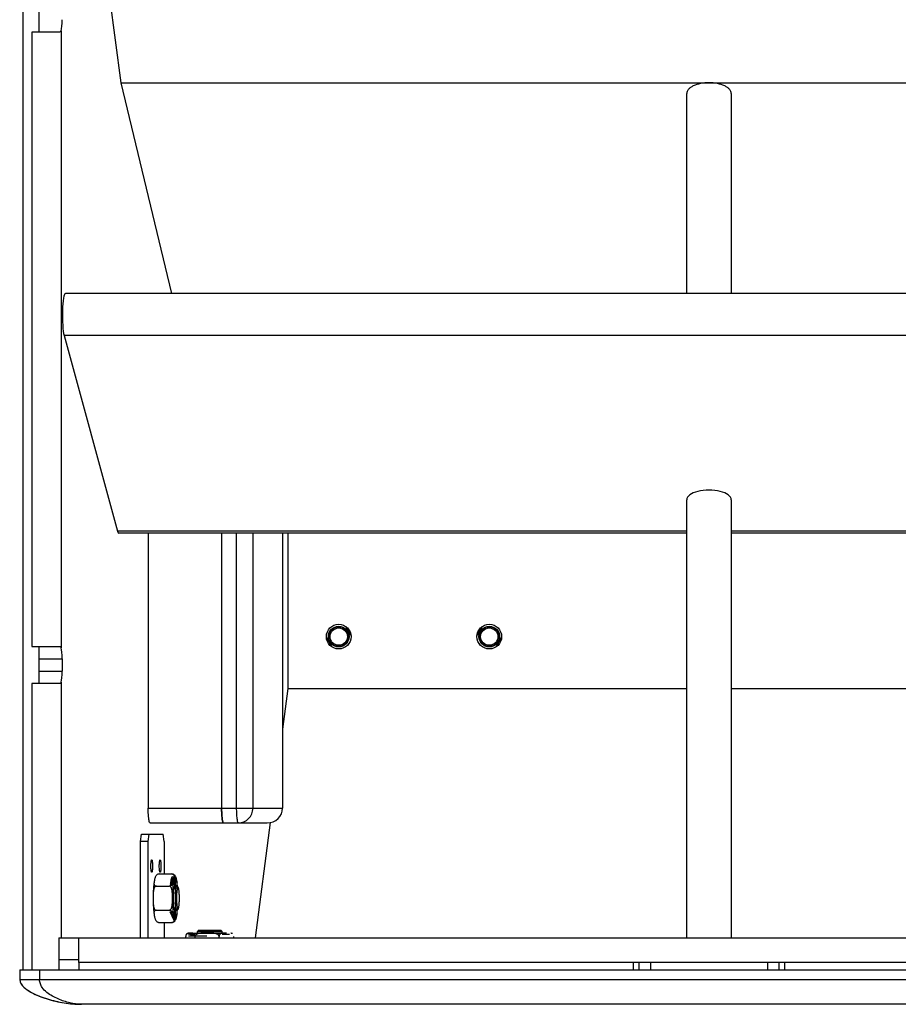
# Model space of a CAD drawing. Extents: x -77 to 4414, y -565 to 3375.
# Drawn here: x 1300 to 1656, y 803 to 1202 of the extents above; entities that cross this region are included whole.
import ezdxf

# ---------------------------------------------------------------- set-up
doc = ezdxf.new("R2010")
doc.units = 0
doc.header["$LTSCALE"] = 2
doc.header["$MEASUREMENT"] = 0
doc.layers.get('0').update_dxf_attribs({"linetype": 'CONTINUOUS'})
doc.layers.add('02___PRT_ALL_AXES', color=7, linetype='CONTINUOUS')

msp = doc.modelspace()

# ---------------------------------------------------------------- linework, layer by layer
at = {"color": 7, "linetype": 'Continuous'}
for p, q in [((1301.43, 1856.33), (1301.43, 817.33)), ((1317.73, 1352.95), (1341.11, 1176.76)), ((1307.97, 1197.33), (1307.97, 1212.33)), ((1305, 1197.33), (1305, 948.33)), ((1316.2, 1197.33), (1305, 1197.33)), ((1341.11, 1176.76), (1361.68, 1091.43)), ((1341.11, 1176.76), (1817.61, 1176.76)), ((1570.36, 1091.43), (1570.36, 1172.44)), ((1588.36, 1172.44), (1588.36, 1091.43)), ((1840.1, 1091.43), (1318.62, 1091.43)), ((1318.1, 1074.32), (1339.8, 995.12)), ((1570.36, 830.33), (1570.36, 1007.77)), ((1588.36, 1007.77), (1588.36, 830.33)), ((1570.36, 994.23), (1340.31, 994.23)), ((1352.18, 994.23), (1352.18, 882.83)), ((1381.92, 994.23), (1381.92, 882.83)), ((1406.61, 994.23), (1406.61, 882.83)), ((1408.78, 994.23), (1408.78, 931.33)), ((1818.41, 994.23), (1588.36, 994.23)), ((1434.33, 952.72), (1432.18, 956.44)), ((1487.54, 956.44), (1485.39, 952.72)), ((1424.39, 951.95), (1426.54, 948.22)), ((1493.18, 948.22), (1495.33, 951.95)), ((1305, 948.33), (1316.2, 948.33)), ((1307.97, 933.33), (1307.97, 948.33)), ((1317.32, 943.33), (1317.32, 938.33)), ((1316.2, 933.33), (1305, 933.33)), ((1305, 933.33), (1305, 817.33)), ((1408.78, 931.33), (1406.61, 914.83)), ((1408.78, 931.33), (1570.36, 931.33)), ((1588.36, 931.33), (1749.94, 931.33)), ((1352.96, 876.83), (1400.34, 876.83)), ((1401.63, 876.96), (1395.49, 830.33)), ((1349.08, 869.33), (1349.47, 872.33)), ((1349.47, 872.33), (1358.18, 872.33)), ((1352.44, 872.33), (1352.05, 869.33)), ((1358.58, 869.33), (1358.18, 872.33)), ((1352.05, 869.33), (1349.08, 869.33)), ((1349.08, 830.33), (1349.08, 869.33)), ((1352.05, 869.33), (1352.05, 830.33)), ((1358.58, 869.33), (1358.58, 856.15)), ((1362.75, 855.39), (1361.13, 851.82)), ((1362.78, 855.07), (1361.52, 851.82)), ((1362.96, 851.22), (1362.96, 854.76)), ((1363.1, 851.33), (1363.1, 854.83)), ((1363.24, 851.33), (1363.24, 854.76)), ((1361.13, 851.82), (1361.52, 851.82)), ((1364.31, 850.79), (1363.83, 851.29)), ((1361.13, 840.85), (1361.52, 840.85)), ((1362.75, 837.27), (1361.13, 840.85)), ((1362.78, 837.59), (1361.52, 840.85)), ((1362.96, 837.9), (1362.96, 841.45)), ((1363.1, 837.83), (1363.1, 841.33)), ((1363.24, 837.9), (1363.24, 841.33)), ((1364.31, 841.87), (1363.83, 841.38)), ((1358.58, 836.52), (1358.58, 830.33)), ((1315.93, 830.33), (1842.78, 830.33)), ((1315.93, 830.33), (1315.93, 817.33)), ((1323.9, 830.33), (1323.9, 820.33)), ((1367.97, 832.01), (1367.92, 831.98)), ((1367.97, 832.01), (1370.71, 831.18)), ((1368.22, 832.11), (1370.71, 831.58)), ((1368.45, 831.06), (1375.99, 831.06)), ((1368.62, 832.18), (1369.27, 832.18)), ((1370.71, 831.18), (1370.71, 831.58)), ((1372.62, 833.33), (1372.12, 832.83)), ((1372.12, 832.83), (1382.12, 832.83)), ((1372.62, 833.33), (1381.62, 833.33)), ((1381.62, 833.33), (1382.12, 832.83)), ((1382.12, 831.81), (1385.05, 831.81)), ((1323.9, 821.33), (1315.93, 821.33)), ((1834.82, 820.33), (1323.9, 820.33)), ((1300.12, 817.33), (1858.6, 817.33)), ((1300.12, 817.33), (1300.12, 813.33)), ((1833.6, 803.33), (1325.12, 803.33))]:
    msp.add_line(p, q, dxfattribs=at)
at = {"color": 9, "linetype": 'Continuous'}
for p, q in [((1316.95, 1197.85), (1316.95, 947.81)), ((1840.62, 1074.32), (1318.1, 1074.32)), ((1570.36, 995.12), (1339.8, 995.12)), ((1387.87, 994.23), (1387.87, 882.83)), ((1394.6, 994.23), (1394.6, 882.83)), ((1818.92, 995.12), (1588.36, 995.12)), ((1307.97, 943.33), (1317.32, 943.33)), ((1307.97, 938.33), (1317.32, 938.33)), ((1316.95, 933.85), (1316.95, 830.33)), ((1352.18, 882.83), (1406.61, 882.83)), ((1324.21, 817.33), (1324.21, 820.33)), ((1548.8, 817.33), (1548.8, 820.33)), ((1551.09, 817.33), (1551.09, 820.33)), ((1555.71, 820.33), (1555.71, 817.33)), ((1603.01, 820.33), (1603.01, 817.33)), ((1607.63, 820.33), (1607.63, 817.33)), ((1609.92, 820.33), (1609.92, 817.33)), ((1308.19, 817.33), (1308.19, 813.33)), ((1300.12, 813.33), (1858.6, 813.33))]:
    msp.add_line(p, q, dxfattribs=at)
at = {"color": 7, "linetype": 'Continuous'}
for centre, radius in [((1429.36, 952.33), 5), ((1429.36, 952.33), 4), ((1429.36, 952.33), 3.5), ((1490.36, 952.33), 5), ((1490.36, 952.33), 4), ((1490.36, 952.33), 3.5)]:
    msp.add_circle(centre, radius, dxfattribs=at)
for centre, radius, start, end in [((1427.66, 882.83), 45.73, 180.0001, 180.6269), ((1368.31, 831.45), 0.655, 118.4122, 121.1311), ((1385.62, 830.84), 1.34, 85.0775, 89.9608)]:
    msp.add_arc(centre, radius, start, end, dxfattribs=at)
for centre, major_axis, ratio, start_param, end_param in [((1316.66, 1202.33), (0, 5), 0.131652, -2.682239, -1.570796), ((1318.62, 1082.43), (0, 9), 0.131652, 0, 2.693534), ((1579.36, 1007.77), (9, 0), 0.440676, 0, 3.141593), ((1340.31, 1003.23), (0, 9), 0.131652, -3.589651, -3.141593), ((1316.66, 943.33), (0, 5), 0.131652, -1.570796, -0.459353), ((1316.66, 938.33), (0, 5), 0.131652, -2.682239, -1.570796), ((1400.34, 882.83), (6.27, 0), 0.95647, 4.712389, 6.283185)]:
    msp.add_ellipse(centre, major_axis=major_axis, ratio=ratio, start_param=start_param, end_param=end_param, dxfattribs=at)
for points, knots in [([(1316.95, 1197.85), (1316.91, 1197.7), (1316.72, 1197.38), (1316.37, 1197.33), (1316.2, 1197.33)], [0, 0, 0, 0, 0.480691, 1, 1, 1, 1]), ([(1579.36, 1176.76), (1578.21, 1176.76), (1576.03, 1176.56), (1573.5, 1175.81), (1571.9, 1174.91), (1571.05, 1174.17), (1570.49, 1173.34), (1570.36, 1172.73), (1570.36, 1172.44)], [0, 0, 0, 0, 0.321672, 0.606686, 0.727197, 0.831048, 0.92013, 1, 1, 1, 1]), ([(1588.36, 1172.44), (1588.36, 1172.73), (1588.23, 1173.34), (1587.67, 1174.17), (1586.82, 1174.91), (1585.22, 1175.81), (1582.69, 1176.56), (1580.51, 1176.76), (1579.36, 1176.76)], [0, 0, 0, 0, 0.07987, 0.168952, 0.272803, 0.393314, 0.678328, 1, 1, 1, 1]), ([(1316.2, 948.33), (1316.37, 948.33), (1316.72, 948.28), (1316.91, 947.97), (1316.95, 947.81)], [0, 0, 0, 0, 0.51932, 1, 1, 1, 1]), ([(1316.95, 933.85), (1316.91, 933.7), (1316.72, 933.38), (1316.37, 933.33), (1316.2, 933.33)], [0, 0, 0, 0, 0.480691, 1, 1, 1, 1]), ([(1352.76, 877.04), (1352.63, 877.3), (1352.48, 878.02), (1352.23, 879.94), (1352.18, 881.62), (1352.18, 882.83)], [0, 0, 0, 0, 0.144287, 0.375119, 1, 1, 1, 1]), ([(1382.7, 876.83), (1382.64, 876.83), (1382.55, 876.94), (1382.47, 877.1), (1382.36, 877.4), (1382.25, 877.9), (1382.08, 878.98), (1381.96, 880.65), (1381.92, 882.07), (1381.92, 882.83)], [0, 0, 0, 0, 0.031166, 0.057437, 0.091831, 0.184764, 0.307796, 0.625949, 1, 1, 1, 1]), ([(1381.92, 882.33), (1381.93, 881.66), (1381.96, 880.68), (1382.05, 879.43), (1382.14, 878.63), (1382.24, 877.96), (1382.35, 877.44), (1382.47, 877.08), (1382.58, 876.89), (1382.64, 876.85)], [0, 0, 0, 0, 0.363396, 0.527255, 0.672602, 0.795181, 0.891614, 0.959737, 1, 1, 1, 1]), ([(1352.96, 876.83), (1352.94, 876.83), (1352.84, 876.86), (1352.79, 876.97), (1352.76, 877.04)], [0, 0, 0, 0, 0.176167, 1, 1, 1, 1]), ([(1361.99, 855.01), (1361.96, 855.01), (1361.92, 855), (1361.85, 854.95), (1361.79, 854.88), (1361.73, 854.79), (1361.67, 854.67), (1361.59, 854.46), (1361.49, 854.14), (1361.38, 853.68), (1361.28, 853.14), (1361.19, 852.5), (1361.13, 852.06), (1361.11, 851.82)], [0, 0, 0, 0, 0.018868, 0.040694, 0.067443, 0.100163, 0.139374, 0.185306, 0.29754, 0.436563, 0.601186, 0.789701, 1, 1, 1, 1]), ([(1361.79, 856.15), (1361.96, 856.15), (1362.26, 856.09), (1362.63, 855.89), (1362.9, 855.65), (1363.04, 855.48), (1363.09, 855.39)], [0, 0, 0, 0, 0.314107, 0.57957, 0.802433, 1, 1, 1, 1]), ([(1362.75, 855.39), (1362.74, 855.48), (1362.68, 855.65), (1362.52, 855.9), (1362.21, 856.1), (1361.94, 856.15), (1361.79, 856.15)], [0, 0, 0, 0, 0.19322, 0.403183, 0.659424, 1, 1, 1, 1]), ([(1362.54, 853.69), (1362.57, 853.81), (1362.62, 854.04), (1362.69, 854.38), (1362.76, 854.72), (1362.78, 854.96), (1362.78, 855.07)], [0, 0, 0, 0, 0.252338, 0.504048, 0.753727, 1, 1, 1, 1]), ([(1362.75, 855.39), (1362.79, 855.38), (1362.86, 855.34), (1362.96, 855.25), (1363.06, 855.08), (1363.1, 854.93), (1363.1, 854.83)], [0, 0, 0, 0, 0.157293, 0.343656, 0.589427, 1, 1, 1, 1]), ([(1362.96, 854.76), (1362.96, 854.82), (1362.94, 854.91), (1362.89, 855), (1362.83, 855.05), (1362.8, 855.07), (1362.78, 855.07)], [0, 0, 0, 0, 0.447497, 0.685452, 0.856358, 1, 1, 1, 1]), ([(1363.1, 854.83), (1363.1, 854.97), (1363.1, 855.16), (1363.09, 855.35), (1363.09, 855.39)], [0, 0, 0, 0, 0.755515, 1, 1, 1, 1]), ([(1363.27, 855.07), (1363.26, 855.06), (1363.25, 855.04), (1363.25, 855), (1363.24, 854.9), (1363.24, 854.82), (1363.24, 854.76)], [0, 0, 0, 0, 0.074228, 0.212123, 0.461608, 1, 1, 1, 1]), ([(1363.27, 855.07), (1363.36, 854.85), (1363.5, 854.39), (1363.6, 853.92), (1363.65, 853.69)], [0, 0, 0, 0, 0.505628, 1, 1, 1, 1]), ([(1362.96, 841.45), (1362.94, 841.48), (1362.9, 841.57), (1362.82, 841.78), (1362.74, 842.12), (1362.65, 842.62), (1362.58, 843.23), (1362.52, 843.92), (1362.46, 844.97), (1362.43, 846.33), (1362.46, 847.7), (1362.52, 848.74), (1362.58, 849.44), (1362.65, 850.04), (1362.74, 850.55), (1362.82, 850.89), (1362.9, 851.1), (1362.94, 851.18), (1362.96, 851.22)], [0, 0, 0, 0, 0.012216, 0.027574, 0.067642, 0.119554, 0.182022, 0.253371, 0.331631, 0.5, 0.668369, 0.746629, 0.817978, 0.880446, 0.932358, 0.972426, 0.987784, 1, 1, 1, 1]), ([(1362.91, 851.13), (1362.95, 851.04), (1363.02, 850.81), (1363.11, 850.41), (1363.19, 849.9), (1363.26, 849.31), (1363.31, 848.63), (1363.37, 847.63), (1363.38, 846.86), (1363.38, 846.33)], [0, 0, 0, 0, 0.06262, 0.148, 0.254515, 0.379706, 0.520519, 0.673446, 1, 1, 1, 1]), ([(1363.74, 851.33), (1363.69, 851.33), (1363.61, 851.24), (1363.54, 851.11), (1363.48, 850.94), (1363.43, 850.73), (1363.37, 850.48), (1363.32, 850.19), (1363.26, 849.73), (1363.19, 849.08), (1363.11, 847.9), (1363.09, 846.97), (1363.09, 846.33)], [0, 0, 0, 0, 0.031165, 0.057432, 0.091812, 0.134336, 0.184778, 0.242768, 0.307816, 0.456705, 0.626018, 1, 1, 1, 1]), ([(1363.24, 853.24), (1363.22, 853.29), (1363.18, 853.46), (1363.14, 853.62), (1363.1, 853.74)], [0, 0, 0, 0, 0.277255, 1, 1, 1, 1]), ([(1364.31, 850.79), (1364.3, 850.81), (1364.27, 850.83), (1364.22, 850.83), (1364.19, 850.82), (1364.15, 850.79), (1364.11, 850.73), (1364.06, 850.63), (1364, 850.46), (1363.95, 850.25), (1363.89, 850), (1363.83, 849.58), (1363.76, 848.98), (1363.69, 848.16), (1363.66, 847.27), (1363.65, 846.65), (1363.65, 846.33)], [0, 0, 0, 0, 0.015493, 0.022143, 0.029335, 0.037911, 0.048374, 0.075857, 0.112675, 0.158858, 0.214106, 0.277914, 0.428539, 0.604365, 0.797688, 1, 1, 1, 1]), ([(1363.83, 851.29), (1363.82, 851.3), (1363.8, 851.32), (1363.76, 851.33), (1363.74, 851.33)], [0, 0, 0, 0, 0.293255, 1, 1, 1, 1]), ([(1364.82, 846.33), (1364.82, 846.86), (1364.81, 847.63), (1364.75, 848.62), (1364.68, 849.27), (1364.61, 849.82), (1364.53, 850.26), (1364.45, 850.55), (1364.37, 850.71), (1364.33, 850.77), (1364.31, 850.79)], [0, 0, 0, 0, 0.350324, 0.51159, 0.656697, 0.781155, 0.881252, 0.954363, 0.980504, 1, 1, 1, 1]), ([(1363.38, 846.33), (1363.38, 845.81), (1363.37, 845.03), (1363.31, 844.03), (1363.26, 843.36), (1363.19, 842.76), (1363.11, 842.26), (1363.02, 841.86), (1362.95, 841.63), (1362.91, 841.53)], [0, 0, 0, 0, 0.326554, 0.479481, 0.620294, 0.745485, 0.852, 0.93738, 1, 1, 1, 1]), ([(1363.09, 846.33), (1363.09, 845.69), (1363.11, 844.77), (1363.19, 843.59), (1363.26, 842.94), (1363.32, 842.48), (1363.37, 842.19), (1363.43, 841.94), (1363.48, 841.73), (1363.54, 841.56), (1363.61, 841.42), (1363.69, 841.33), (1363.74, 841.33)], [0, 0, 0, 0, 0.373982, 0.543295, 0.692184, 0.757232, 0.815222, 0.865664, 0.908188, 0.942568, 0.968835, 1, 1, 1, 1]), ([(1363.65, 846.33), (1363.65, 846.02), (1363.66, 845.4), (1363.69, 844.5), (1363.76, 843.69), (1363.83, 843.08), (1363.89, 842.66), (1363.95, 842.41), (1364, 842.2), (1364.06, 842.04), (1364.11, 841.93), (1364.15, 841.87), (1364.19, 841.85), (1364.22, 841.83), (1364.27, 841.83), (1364.3, 841.85), (1364.31, 841.87)], [0, 0, 0, 0, 0.202312, 0.395635, 0.571461, 0.722086, 0.785894, 0.841142, 0.887325, 0.924143, 0.951626, 0.962089, 0.970665, 0.977857, 0.984507, 1, 1, 1, 1]), ([(1364.31, 841.87), (1364.33, 841.89), (1364.37, 841.95), (1364.45, 842.11), (1364.53, 842.4), (1364.61, 842.85), (1364.68, 843.4), (1364.75, 844.04), (1364.81, 845.03), (1364.82, 845.8), (1364.82, 846.33)], [0, 0, 0, 0, 0.019496, 0.045637, 0.118748, 0.218845, 0.343303, 0.48841, 0.649676, 1, 1, 1, 1]), ([(1362.78, 837.59), (1362.78, 837.71), (1362.76, 837.94), (1362.69, 838.28), (1362.62, 838.63), (1362.57, 838.86), (1362.54, 838.97)], [0, 0, 0, 0, 0.24627, 0.495949, 0.74766, 1, 1, 1, 1]), ([(1362.78, 837.59), (1362.8, 837.6), (1362.83, 837.61), (1362.89, 837.66), (1362.94, 837.76), (1362.96, 837.84), (1362.96, 837.9)], [0, 0, 0, 0, 0.143637, 0.314534, 0.552466, 1, 1, 1, 1]), ([(1363.1, 838.92), (1363.11, 838.96), (1363.16, 839.12), (1363.21, 839.29), (1363.24, 839.42)], [0, 0, 0, 0, 0.222634, 1, 1, 1, 1]), ([(1363.24, 837.9), (1363.24, 837.84), (1363.24, 837.76), (1363.25, 837.67), (1363.25, 837.62), (1363.26, 837.6), (1363.27, 837.59)], [0, 0, 0, 0, 0.538649, 0.787966, 0.925799, 1, 1, 1, 1]), ([(1363.65, 838.97), (1363.6, 838.74), (1363.5, 838.28), (1363.36, 837.81), (1363.27, 837.59)], [0, 0, 0, 0, 0.494368, 1, 1, 1, 1]), ([(1363.74, 841.33), (1363.75, 841.33), (1363.78, 841.34), (1363.81, 841.36), (1363.83, 841.38)], [0, 0, 0, 0, 0.221691, 1, 1, 1, 1]), ([(1363.09, 837.27), (1363.04, 837.19), (1362.9, 837.01), (1362.63, 836.77), (1362.26, 836.57), (1361.96, 836.52), (1361.79, 836.52)], [0, 0, 0, 0, 0.197532, 0.42038, 0.685871, 1, 1, 1, 1]), ([(1361.79, 836.52), (1361.94, 836.52), (1362.21, 836.56), (1362.52, 836.77), (1362.68, 837.02), (1362.74, 837.19), (1362.75, 837.27)], [0, 0, 0, 0, 0.340555, 0.596771, 0.806748, 1, 1, 1, 1]), ([(1363.1, 837.83), (1363.1, 837.74), (1363.06, 837.58), (1362.96, 837.42), (1362.86, 837.32), (1362.79, 837.28), (1362.75, 837.27)], [0, 0, 0, 0, 0.410527, 0.656318, 0.842696, 1, 1, 1, 1]), ([(1363.09, 837.27), (1363.09, 837.32), (1363.1, 837.5), (1363.1, 837.69), (1363.1, 837.83)], [0, 0, 0, 0, 0.244461, 1, 1, 1, 1]), ([(1367.92, 831.98), (1367.86, 831.94), (1367.73, 831.84), (1367.56, 831.61), (1367.43, 831.28), (1367.39, 831.02), (1367.39, 830.87)], [0, 0, 0, 0, 0.173819, 0.382186, 0.651894, 1, 1, 1, 1]), ([(1368, 832.02), (1368.01, 832.03), (1368.09, 832.07), (1368.17, 832.1), (1368.23, 832.11)], [0, 0, 0, 0, 0.20591, 1, 1, 1, 1]), ([(1369.27, 832.18), (1369.18, 832.18), (1369.01, 832.18), (1368.66, 832.18), (1368.39, 832.16), (1368.22, 832.11)], [0, 0, 0, 0, 0.249117, 0.498264, 1, 1, 1, 1]), ([(1368.51, 832.18), (1368.45, 832.17), (1368.35, 832.16), (1368.26, 832.13), (1368.23, 832.11)], [0, 0, 0, 0, 0.644241, 1, 1, 1, 1]), ([(1385.74, 832.18), (1385.8, 832.17), (1385.9, 832.16), (1386, 832.12), (1386.03, 832.11)], [0, 0, 0, 0, 0.651391, 1, 1, 1, 1]), ([(1300.12, 813.33), (1300.12, 812.13), (1301.87, 809.99), (1305.77, 807.5), (1311.3, 805.32), (1318.11, 803.76), (1322.78, 803.33), (1325.12, 803.33)], [0, 0, 0, 0, 0.128138, 0.255553, 0.504041, 0.750512, 1, 1, 1, 1]), ([(1300.12, 813.33), (1300.12, 812.18), (1301.76, 810.09), (1305.61, 807.58), (1311.17, 805.35), (1318.05, 803.77), (1322.77, 803.33), (1325.12, 803.33)], [0, 0, 0, 0, 0.12274, 0.248051, 0.498592, 0.749317, 1, 1, 1, 1])]:
    msp.add_open_spline(points, degree=3, knots=knots, dxfattribs=at)
at = {"color": 9, "linetype": 'Continuous'}
for points, knots in [([(1387.87, 882.83), (1387.87, 882.07), (1387.91, 880.65), (1388.03, 878.98), (1388.2, 877.9), (1388.31, 877.4), (1388.42, 877.1), (1388.5, 876.94), (1388.59, 876.83), (1388.65, 876.83)], [0, 0, 0, 0, 0.374055, 0.692209, 0.815241, 0.908173, 0.942565, 0.968836, 1, 1, 1, 1]), ([(1388.65, 876.83), (1389.43, 876.83), (1390.99, 877.15), (1392.97, 878.48), (1394.29, 880.48), (1394.6, 882.05), (1394.6, 882.83)], [0, 0, 0, 0, 0.249025, 0.498597, 0.74899, 1, 1, 1, 1]), ([(1362.96, 854.76), (1362.91, 854.72), (1362.83, 854.6), (1362.73, 854.37), (1362.63, 854.06), (1362.57, 853.82), (1362.54, 853.69)], [0, 0, 0, 0, 0.158183, 0.376274, 0.657053, 1, 1, 1, 1]), ([(1363.65, 853.69), (1363.62, 853.82), (1363.56, 854.06), (1363.46, 854.37), (1363.36, 854.6), (1363.28, 854.72), (1363.24, 854.76)], [0, 0, 0, 0, 0.342947, 0.623726, 0.841817, 1, 1, 1, 1]), ([(1362.54, 838.97), (1362.57, 838.84), (1362.63, 838.61), (1362.73, 838.3), (1362.83, 838.07), (1362.91, 837.94), (1362.96, 837.9)], [0, 0, 0, 0, 0.342947, 0.623726, 0.841817, 1, 1, 1, 1]), ([(1363.24, 837.9), (1363.28, 837.94), (1363.36, 838.07), (1363.46, 838.3), (1363.56, 838.61), (1363.62, 838.84), (1363.65, 838.97)], [0, 0, 0, 0, 0.158183, 0.376274, 0.657053, 1, 1, 1, 1]), ([(1325.12, 803.33), (1323.56, 803.33), (1320.33, 803.82), (1316.41, 805.09), (1313.3, 806.62), (1311.04, 808.11), (1309.36, 809.8), (1308.38, 811.62), (1308.19, 812.74), (1308.19, 813.33)], [0, 0, 0, 0, 0.220801, 0.459255, 0.583005, 0.709857, 0.842792, 0.916102, 1, 1, 1, 1])]:
    msp.add_open_spline(points, degree=3, knots=knots, dxfattribs=at)
at = {"color": 7, "linetype": 'Continuous'}
msp.add_open_spline([(1382.64, 876.85), (1382.66, 876.84), (1382.68, 876.83), (1382.7, 876.83)], degree=3, dxfattribs=at)
at = {"color": 2, "linetype": 'Continuous'}
for points, knots in [([(1362.95, 841.46), (1362.94, 841.48), (1362.92, 841.53), (1362.9, 841.58), (1362.88, 841.63), (1362.87, 841.66), (1362.86, 841.7), (1362.85, 841.72), (1362.84, 841.75), (1362.83, 841.76), (1362.83, 841.77), (1362.83, 841.78), (1362.82, 841.78), (1362.82, 841.79), (1362.82, 841.79), (1362.82, 841.8), (1362.82, 841.8), (1362.82, 841.81), (1362.82, 841.82), (1362.81, 841.83), (1362.81, 841.85), (1362.8, 841.88), (1362.79, 841.92), (1362.79, 841.96), (1362.77, 842.01), (1362.76, 842.07), (1362.75, 842.12), (1362.74, 842.16), (1362.73, 842.2), (1362.73, 842.23), (1362.72, 842.25), (1362.72, 842.28), (1362.71, 842.29), (1362.71, 842.3), (1362.71, 842.31), (1362.71, 842.32), (1362.71, 842.32), (1362.7, 842.33), (1362.7, 842.34), (1362.7, 842.36), (1362.7, 842.38), (1362.69, 842.41), (1362.69, 842.44), (1362.68, 842.49), (1362.67, 842.55), (1362.66, 842.62), (1362.65, 842.69), (1362.64, 842.76), (1362.63, 842.83), (1362.62, 842.89), (1362.62, 842.93), (1362.62, 842.96), (1362.61, 842.97), (1362.61, 842.99), (1362.61, 843), (1362.61, 843.01), (1362.61, 843.03), (1362.6, 843.06), (1362.6, 843.09), (1362.6, 843.14), (1362.59, 843.18), (1362.59, 843.24), (1362.58, 843.31), (1362.57, 843.42), (1362.56, 843.54), (1362.55, 843.65), (1362.54, 843.73), (1362.54, 843.78), (1362.53, 843.82), (1362.53, 843.85), (1362.53, 843.86), (1362.53, 843.88), (1362.53, 843.9), (1362.52, 843.93), (1362.52, 843.97), (1362.52, 844.03), (1362.51, 844.11), (1362.51, 844.21), (1362.5, 844.33), (1362.49, 844.46), (1362.49, 844.59), (1362.48, 844.67), (1362.48, 844.73), (1362.48, 844.77), (1362.47, 844.79), (1362.47, 844.8), (1362.47, 844.82), (1362.47, 844.84), (1362.47, 844.9), (1362.47, 844.98), (1362.47, 845.08), (1362.46, 845.19), (1362.46, 845.32), (1362.46, 845.46), (1362.45, 845.6), (1362.45, 845.68), (1362.45, 845.75), (1362.45, 845.8), (1362.45, 845.85), (1362.45, 845.92), (1362.45, 846.01), (1362.45, 846.15), (1362.45, 846.32), (1362.45, 846.5), (1362.45, 846.63), (1362.45, 846.72), (1362.45, 846.79), (1362.45, 846.84), (1362.45, 846.9), (1362.45, 846.96), (1362.45, 847.05), (1362.46, 847.19), (1362.46, 847.33), (1362.46, 847.47), (1362.47, 847.57), (1362.47, 847.67), (1362.47, 847.76), (1362.47, 847.82), (1362.47, 847.84), (1362.47, 847.86), (1362.47, 847.87), (1362.48, 847.88), (1362.48, 847.9), (1362.48, 847.94), (1362.48, 847.98), (1362.48, 848.02), (1362.49, 848.09), (1362.49, 848.2), (1362.5, 848.33), (1362.51, 848.45), (1362.51, 848.55), (1362.52, 848.63), (1362.52, 848.69), (1362.52, 848.73), (1362.53, 848.76), (1362.53, 848.78), (1362.53, 848.8), (1362.53, 848.81), (1362.53, 848.84), (1362.53, 848.88), (1362.54, 848.93), (1362.55, 849), (1362.56, 849.12), (1362.57, 849.23), (1362.58, 849.34), (1362.58, 849.41), (1362.59, 849.47), (1362.59, 849.51), (1362.6, 849.56), (1362.6, 849.59), (1362.6, 849.62), (1362.61, 849.64), (1362.61, 849.65), (1362.61, 849.66), (1362.61, 849.68), (1362.61, 849.69), (1362.62, 849.72), (1362.62, 849.76), (1362.63, 849.82), (1362.64, 849.89), (1362.65, 849.96), (1362.66, 850.03), (1362.67, 850.1), (1362.68, 850.16), (1362.69, 850.21), (1362.69, 850.24), (1362.7, 850.27), (1362.7, 850.3), (1362.7, 850.31), (1362.7, 850.32), (1362.7, 850.33), (1362.7, 850.34), (1362.71, 850.34), (1362.71, 850.35), (1362.71, 850.36), (1362.71, 850.38), (1362.72, 850.4), (1362.72, 850.43), (1362.73, 850.45), (1362.74, 850.49), (1362.75, 850.54), (1362.76, 850.59), (1362.77, 850.64), (1362.78, 850.7), (1362.79, 850.74), (1362.8, 850.78), (1362.81, 850.81), (1362.81, 850.83), (1362.82, 850.85), (1362.82, 850.86), (1362.82, 850.86), (1362.82, 850.87), (1362.82, 850.87), (1362.82, 850.87), (1362.82, 850.88), (1362.83, 850.88), (1362.83, 850.89), (1362.83, 850.9), (1362.84, 850.92), (1362.85, 850.94), (1362.86, 850.97), (1362.87, 851), (1362.88, 851.03), (1362.9, 851.08), (1362.92, 851.14), (1362.94, 851.18), (1362.95, 851.2)], [0, 0, 0, 0, 0.015625, 0.03125, 0.039062, 0.046875, 0.054688, 0.0625, 0.066406, 0.070312, 0.072266, 0.074219, 0.075195, 0.076172, 0.077148, 0.077637, 0.078125, 0.079102, 0.080078, 0.082031, 0.085938, 0.089844, 0.09375, 0.101562, 0.109375, 0.117188, 0.125, 0.132812, 0.136719, 0.140625, 0.144531, 0.148438, 0.150391, 0.152344, 0.15332, 0.153809, 0.154297, 0.155273, 0.15625, 0.158203, 0.160156, 0.164062, 0.167969, 0.171875, 0.179688, 0.1875, 0.195312, 0.203125, 0.210938, 0.21875, 0.222656, 0.224609, 0.226562, 0.228516, 0.229492, 0.230469, 0.232422, 0.234375, 0.238281, 0.242188, 0.246094, 0.25, 0.257812, 0.265625, 0.28125, 0.289062, 0.296875, 0.300781, 0.304688, 0.306641, 0.307617, 0.308594, 0.310547, 0.3125, 0.316406, 0.320312, 0.328125, 0.335938, 0.34375, 0.359375, 0.367188, 0.375, 0.378906, 0.382812, 0.383789, 0.384766, 0.385742, 0.386719, 0.390625, 0.398438, 0.40625, 0.414062, 0.421875, 0.4375, 0.445312, 0.453125, 0.457031, 0.460938, 0.464844, 0.46875, 0.476562, 0.484375, 0.5, 0.515625, 0.523438, 0.53125, 0.535156, 0.539062, 0.542969, 0.546875, 0.554688, 0.5625, 0.578125, 0.585938, 0.59375, 0.601562, 0.609375, 0.613281, 0.614258, 0.615234, 0.616211, 0.617188, 0.619141, 0.621094, 0.625, 0.628906, 0.632812, 0.640625, 0.65625, 0.664062, 0.671875, 0.679688, 0.683594, 0.6875, 0.689453, 0.691406, 0.692383, 0.693359, 0.695312, 0.699219, 0.703125, 0.710938, 0.71875, 0.734375, 0.742188, 0.75, 0.753906, 0.757812, 0.761719, 0.765625, 0.767578, 0.769531, 0.770508, 0.771484, 0.773438, 0.775391, 0.777344, 0.78125, 0.789062, 0.796875, 0.804688, 0.8125, 0.820312, 0.828125, 0.832031, 0.835938, 0.839844, 0.841797, 0.84375, 0.844727, 0.845703, 0.846191, 0.84668, 0.847656, 0.849609, 0.851562, 0.855469, 0.859375, 0.863281, 0.867188, 0.875, 0.882812, 0.890625, 0.898438, 0.90625, 0.910156, 0.914062, 0.917969, 0.919922, 0.920898, 0.921875, 0.922363, 0.922852, 0.923828, 0.924805, 0.925781, 0.927734, 0.929688, 0.933594, 0.9375, 0.945312, 0.953125, 0.960938, 0.96875, 0.984375, 1, 1, 1, 1]), ([(1362.91, 851.13), (1362.92, 851.11), (1362.94, 851.05), (1362.96, 850.99), (1362.97, 850.94), (1362.98, 850.9), (1363, 850.86), (1363.01, 850.83), (1363.02, 850.79), (1363.03, 850.77), (1363.03, 850.75), (1363.04, 850.74), (1363.04, 850.73), (1363.04, 850.73), (1363.04, 850.72), (1363.04, 850.72), (1363.04, 850.71), (1363.04, 850.7), (1363.05, 850.69), (1363.05, 850.67), (1363.05, 850.65), (1363.06, 850.62), (1363.07, 850.58), (1363.08, 850.52), (1363.1, 850.42), (1363.12, 850.33), (1363.13, 850.26), (1363.14, 850.22), (1363.14, 850.2), (1363.14, 850.17), (1363.15, 850.15), (1363.15, 850.14), (1363.15, 850.13), (1363.15, 850.13), (1363.15, 850.12), (1363.16, 850.12), (1363.16, 850.11), (1363.16, 850.09), (1363.16, 850.07), (1363.17, 850.03), (1363.17, 849.99), (1363.18, 849.92), (1363.19, 849.85), (1363.2, 849.78), (1363.21, 849.7), (1363.21, 849.63), (1363.22, 849.55), (1363.23, 849.49), (1363.24, 849.44), (1363.24, 849.41), (1363.24, 849.39), (1363.25, 849.37), (1363.25, 849.35), (1363.25, 849.34), (1363.25, 849.33), (1363.25, 849.32), (1363.25, 849.31), (1363.25, 849.29), (1363.26, 849.27), (1363.26, 849.24), (1363.26, 849.2), (1363.27, 849.15), (1363.27, 849.08), (1363.28, 848.99), (1363.28, 848.9), (1363.29, 848.82), (1363.3, 848.73), (1363.3, 848.65), (1363.31, 848.58), (1363.31, 848.52), (1363.32, 848.48), (1363.32, 848.45), (1363.32, 848.44), (1363.32, 848.42), (1363.32, 848.41), (1363.32, 848.38), (1363.33, 848.34), (1363.33, 848.28), (1363.33, 848.2), (1363.34, 848.07), (1363.34, 847.92), (1363.35, 847.76), (1363.36, 847.63), (1363.36, 847.55), (1363.36, 847.49), (1363.36, 847.45), (1363.37, 847.42), (1363.37, 847.41), (1363.37, 847.39), (1363.37, 847.37), (1363.37, 847.32), (1363.37, 847.24), (1363.37, 847.14), (1363.37, 847.04), (1363.37, 846.91), (1363.38, 846.67), (1363.38, 846.47), (1363.38, 846.33)], [0, 0, 0, 0, 0.03125, 0.0625, 0.078125, 0.09375, 0.109375, 0.125, 0.140625, 0.148438, 0.15625, 0.160156, 0.164062, 0.166016, 0.166992, 0.167969, 0.169922, 0.171875, 0.175781, 0.179688, 0.1875, 0.195312, 0.203125, 0.21875, 0.25, 0.28125, 0.296875, 0.304688, 0.3125, 0.320312, 0.324219, 0.328125, 0.330078, 0.332031, 0.333008, 0.333984, 0.335938, 0.339844, 0.34375, 0.351562, 0.359375, 0.375, 0.390625, 0.40625, 0.421875, 0.4375, 0.453125, 0.46875, 0.476562, 0.484375, 0.488281, 0.492188, 0.496094, 0.498047, 0.5, 0.501953, 0.503906, 0.507812, 0.511719, 0.515625, 0.523438, 0.53125, 0.546875, 0.5625, 0.578125, 0.59375, 0.609375, 0.625, 0.640625, 0.648438, 0.65625, 0.660156, 0.664062, 0.666016, 0.667969, 0.671875, 0.679688, 0.6875, 0.703125, 0.71875, 0.75, 0.78125, 0.796875, 0.8125, 0.820312, 0.828125, 0.832031, 0.833984, 0.835938, 0.839844, 0.84375, 0.859375, 0.875, 0.890625, 0.90625, 0.9375, 1, 1, 1, 1]), ([(1362.95, 851.2), (1362.95, 851.21), (1362.96, 851.23), (1362.97, 851.24), (1362.98, 851.25), (1362.98, 851.26), (1362.99, 851.27), (1363, 851.27), (1363, 851.28), (1363, 851.28), (1363.01, 851.29), (1363.02, 851.29), (1363.02, 851.3), (1363.03, 851.3), (1363.03, 851.31), (1363.04, 851.31), (1363.04, 851.32), (1363.05, 851.32), (1363.05, 851.32), (1363.06, 851.32), (1363.07, 851.33), (1363.07, 851.33), (1363.07, 851.33), (1363.08, 851.33), (1363.09, 851.33), (1363.09, 851.33), (1363.1, 851.33)], [0, 0, 0, 0, 0.125, 0.15625, 0.1875, 0.25, 0.3125, 0.328125, 0.34375, 0.375, 0.4375, 0.46875, 0.5, 0.53125, 0.5625, 0.625, 0.65625, 0.671875, 0.6875, 0.75, 0.8125, 0.828125, 0.84375, 0.875, 0.9375, 1, 1, 1, 1]), ([(1363.1, 841.33), (1363.09, 841.33), (1363.09, 841.33), (1363.08, 841.33), (1363.07, 841.34), (1363.07, 841.34), (1363.07, 841.34), (1363.06, 841.34), (1363.05, 841.34), (1363.05, 841.35), (1363.05, 841.35), (1363.04, 841.35), (1363.03, 841.36), (1363.03, 841.36), (1363.02, 841.36), (1363.02, 841.37), (1363.01, 841.37), (1363.01, 841.38), (1363, 841.39), (1363, 841.39), (1362.99, 841.4), (1362.99, 841.4), (1362.98, 841.41), (1362.97, 841.42), (1362.97, 841.43), (1362.96, 841.45), (1362.95, 841.46), (1362.95, 841.46)], [0, 0, 0, 0, 0.0625, 0.125, 0.15625, 0.171875, 0.1875, 0.25, 0.3125, 0.328125, 0.34375, 0.375, 0.4375, 0.46875, 0.5, 0.53125, 0.5625, 0.625, 0.65625, 0.671875, 0.6875, 0.75, 0.8125, 0.84375, 0.875, 0.9375, 1, 1, 1, 1])]:
    msp.add_open_spline(points, degree=3, knots=knots, dxfattribs=at)
at = {"layer": '02___PRT_ALL_AXES', "color": 7, "linetype": 'Continuous'}
for p, q in [((1356.62, 856.15), (1361.79, 856.15)), ((1355.51, 851.24), (1360.68, 851.24)), ((1363.74, 851.33), (1363.1, 851.33)), ((1354.2, 848.07), (1354.2, 848.05)), ((1354.2, 848.07), (1354.2, 848.05)), ((1354.2, 844.61), (1354.2, 844.6)), ((1355.51, 841.42), (1360.68, 841.42)), ((1363.74, 841.33), (1363.1, 841.33)), ((1356.62, 836.52), (1361.79, 836.52)), ((1367.39, 830.33), (1367.39, 830.87)), ((1369.27, 832.18), (1383.87, 832.18)), ((1371.15, 830.33), (1371.15, 830.87)), ((1372.12, 832.18), (1372.12, 832.83)), ((1380.88, 830.33), (1380.88, 830.87)), ((1382.12, 832.18), (1382.12, 832.83)), ((1386.86, 830.33), (1386.86, 830.87)), ((1387.12, 803.33), (1367.12, 803.33)), ((1589.36, 803.33), (1569.36, 803.33))]:
    msp.add_line(p, q, dxfattribs=at)
for centre in [(1429.36, 952.33), (1490.36, 952.33)]:
    msp.add_circle(centre, 4.2, dxfattribs=at)
at = {"layer": '02___PRT_ALL_AXES', "color": 9, "linetype": 'Continuous'}
for centre, start, end in [((1343.7, 849.73), 8.1059, 8.2823), ((1343.7, 842.94), 351.7202, 351.8941)]:
    msp.add_arc(centre, 20.35, start, end, dxfattribs=at)
at = {"layer": '02___PRT_ALL_AXES', "color": 7, "linetype": 'Continuous'}
for centre, radius, start, end in [((1419.15, 846.34), 64.97, 178.494, 180.0097), ((1419.83, 846.33), 65.65, 179.9981, 181.4981), ((1368.62, 830.87), 1.31, 90, 94.9669), ((1385.62, 830.87), 1.31, 57.8193, 61.5473)]:
    msp.add_arc(centre, radius, start, end, dxfattribs=at)
for points, knots in [([(1353.29, 859.33), (1353.29, 859.65), (1353.3, 860.24), (1353.36, 860.94), (1353.43, 861.39), (1353.47, 861.59), (1353.52, 861.72), (1353.55, 861.79), (1353.59, 861.83), (1353.62, 861.83)], [0, 0, 0, 0, 0.374043, 0.692204, 0.815241, 0.908183, 0.942563, 0.968834, 1, 1, 1, 1]), ([(1353.62, 856.83), (1353.59, 856.83), (1353.55, 856.88), (1353.52, 856.95), (1353.47, 857.07), (1353.43, 857.28), (1353.36, 857.73), (1353.3, 858.42), (1353.29, 859.01), (1353.29, 859.33)], [0, 0, 0, 0, 0.031166, 0.057437, 0.091817, 0.184759, 0.307796, 0.625957, 1, 1, 1, 1]), ([(1353.62, 861.83), (1353.64, 861.83), (1353.68, 861.79), (1353.71, 861.72), (1353.76, 861.59), (1353.8, 861.39), (1353.87, 860.94), (1353.93, 860.24), (1353.94, 859.65), (1353.94, 859.33)], [0, 0, 0, 0, 0.031166, 0.057437, 0.091817, 0.184759, 0.307796, 0.625957, 1, 1, 1, 1]), ([(1353.94, 859.33), (1353.94, 859.01), (1353.93, 858.42), (1353.87, 857.73), (1353.8, 857.28), (1353.76, 857.07), (1353.71, 856.95), (1353.68, 856.88), (1353.64, 856.83), (1353.62, 856.83)], [0, 0, 0, 0, 0.374043, 0.692204, 0.815241, 0.908183, 0.942563, 0.968834, 1, 1, 1, 1]), ([(1356.68, 859.33), (1356.68, 859.65), (1356.7, 860.24), (1356.75, 860.94), (1356.82, 861.39), (1356.87, 861.59), (1356.91, 861.72), (1356.94, 861.79), (1356.98, 861.83), (1357.01, 861.83)], [0, 0, 0, 0, 0.374043, 0.692204, 0.815241, 0.908183, 0.942563, 0.968834, 1, 1, 1, 1]), ([(1357.01, 856.83), (1356.98, 856.83), (1356.94, 856.88), (1356.91, 856.95), (1356.87, 857.07), (1356.82, 857.28), (1356.75, 857.73), (1356.7, 858.42), (1356.68, 859.01), (1356.68, 859.33)], [0, 0, 0, 0, 0.031166, 0.057437, 0.091817, 0.184759, 0.307796, 0.625957, 1, 1, 1, 1]), ([(1357.01, 861.83), (1357.04, 861.83), (1357.08, 861.79), (1357.11, 861.72), (1357.15, 861.59), (1357.2, 861.39), (1357.27, 860.94), (1357.32, 860.24), (1357.34, 859.65), (1357.34, 859.33)], [0, 0, 0, 0, 0.031166, 0.057437, 0.091817, 0.184759, 0.307796, 0.625957, 1, 1, 1, 1]), ([(1357.34, 859.33), (1357.34, 859.01), (1357.32, 858.42), (1357.27, 857.73), (1357.2, 857.28), (1357.15, 857.07), (1357.11, 856.95), (1357.08, 856.88), (1357.04, 856.83), (1357.01, 856.83)], [0, 0, 0, 0, 0.374043, 0.692204, 0.815241, 0.908183, 0.942563, 0.968834, 1, 1, 1, 1]), ([(1354.99, 854.65), (1354.93, 854.52), (1354.83, 854.21), (1354.75, 853.89), (1354.72, 853.7)], [0, 0, 0, 0, 0.432977, 1, 1, 1, 1]), ([(1356.62, 856.15), (1356.47, 856.15), (1356.2, 856.1), (1355.86, 855.94), (1355.6, 855.74), (1355.35, 855.47), (1355.14, 855.1), (1355.03, 854.79), (1354.99, 854.64)], [0, 0, 0, 0, 0.181342, 0.3391, 0.473091, 0.591557, 0.803151, 1, 1, 1, 1]), ([(1354.54, 852.67), (1354.49, 852.34), (1354.41, 851.64), (1354.28, 850.11), (1354.23, 848.9), (1354.2, 848.07)], [0, 0, 0, 0, 0.2153, 0.457535, 1, 1, 1, 1]), ([(1354.55, 852.66), (1354.5, 852.33), (1354.42, 851.63), (1354.29, 850.09), (1354.24, 848.89), (1354.21, 848.07)], [0, 0, 0, 0, 0.218726, 0.461486, 1, 1, 1, 1]), ([(1355.51, 851.24), (1355.43, 851.24), (1355.28, 851.21), (1355.07, 851.1), (1354.9, 850.94), (1354.71, 850.7), (1354.54, 850.35), (1354.41, 849.91), (1354.32, 849.45), (1354.26, 848.99), (1354.23, 848.53), (1354.22, 848.22), (1354.21, 848.07)], [0, 0, 0, 0, 0.062007, 0.124185, 0.186533, 0.248984, 0.373895, 0.499023, 0.624233, 0.749477, 0.874736, 1, 1, 1, 1]), ([(1354.55, 852.66), (1354.54, 852.57), (1354.52, 852.39), (1354.52, 852.12), (1354.57, 851.85), (1354.65, 851.68), (1354.71, 851.6)], [0, 0, 0, 0, 0.247923, 0.493408, 0.740046, 1, 1, 1, 1]), ([(1354.72, 853.7), (1354.7, 853.63), (1354.63, 853.28), (1354.58, 852.94), (1354.54, 852.67)], [0, 0, 0, 0, 0.226707, 1, 1, 1, 1]), ([(1354.71, 851.6), (1354.75, 851.56), (1354.83, 851.46), (1355.08, 851.29), (1355.33, 851.24), (1355.51, 851.24)], [0, 0, 0, 0, 0.196187, 0.420943, 1, 1, 1, 1]), ([(1360.68, 851.24), (1360.9, 851.24), (1361.28, 851.33), (1361.72, 851.64), (1361.99, 851.98), (1362.17, 852.33), (1362.29, 852.67), (1362.41, 853.12), (1362.49, 853.47), (1362.54, 853.69)], [0, 0, 0, 0, 0.190451, 0.341165, 0.466402, 0.579532, 0.687065, 0.792114, 1, 1, 1, 1]), ([(1361.99, 846.33), (1361.99, 846.56), (1361.99, 847.01), (1361.98, 847.69), (1361.97, 848.37), (1361.93, 849.05), (1361.85, 849.61), (1361.74, 850.05), (1361.63, 850.37), (1361.48, 850.68), (1361.28, 850.96), (1361.06, 851.14), (1360.85, 851.22), (1360.74, 851.24), (1360.68, 851.24)], [0, 0, 0, 0, 0.125178, 0.250356, 0.375531, 0.500695, 0.625816, 0.688379, 0.750914, 0.813392, 0.875749, 0.937861, 0.968958, 1, 1, 1, 1]), ([(1363.65, 853.69), (1363.69, 853.52), (1363.77, 853.18), (1363.84, 852.84), (1363.86, 852.66)], [0, 0, 0, 0, 0.501977, 1, 1, 1, 1]), ([(1364.03, 851.08), (1364.02, 851.22), (1363.97, 851.75), (1363.91, 852.28), (1363.86, 852.66)], [0, 0, 0, 0, 0.265641, 1, 1, 1, 1]), ([(1360.68, 841.42), (1360.74, 841.42), (1360.85, 841.44), (1361.06, 841.52), (1361.28, 841.71), (1361.48, 841.98), (1361.63, 842.29), (1361.74, 842.61), (1361.85, 843.05), (1361.93, 843.61), (1361.97, 844.29), (1361.98, 844.97), (1361.99, 845.65), (1361.99, 846.11), (1361.99, 846.33)], [0, 0, 0, 0, 0.031039, 0.062117, 0.124187, 0.186526, 0.248987, 0.311513, 0.374074, 0.499206, 0.624392, 0.749592, 0.874796, 1, 1, 1, 1]), ([(1354.2, 844.6), (1354.23, 843.76), (1354.28, 842.56), (1354.41, 841.03), (1354.49, 840.33), (1354.54, 840)], [0, 0, 0, 0, 0.54245, 0.784687, 1, 1, 1, 1]), ([(1354.21, 844.6), (1354.24, 843.77), (1354.29, 842.57), (1354.42, 841.04), (1354.5, 840.34), (1354.55, 840)], [0, 0, 0, 0, 0.538468, 0.781197, 1, 1, 1, 1]), ([(1354.21, 844.6), (1354.22, 844.44), (1354.23, 844.14), (1354.26, 843.67), (1354.32, 843.21), (1354.41, 842.76), (1354.54, 842.32), (1354.71, 841.97), (1354.9, 841.72), (1355.07, 841.57), (1355.28, 841.45), (1355.43, 841.42), (1355.51, 841.42)], [0, 0, 0, 0, 0.125261, 0.250517, 0.375759, 0.500968, 0.626097, 0.751007, 0.813459, 0.875809, 0.937995, 1, 1, 1, 1]), ([(1354.71, 841.06), (1354.66, 840.98), (1354.57, 840.82), (1354.52, 840.54), (1354.52, 840.27), (1354.54, 840.09), (1354.55, 840)], [0, 0, 0, 0, 0.259961, 0.506599, 0.75208, 1, 1, 1, 1]), ([(1354.54, 840), (1354.55, 839.9), (1354.6, 839.56), (1354.66, 839.21), (1354.72, 838.96)], [0, 0, 0, 0, 0.272813, 1, 1, 1, 1]), ([(1355.51, 841.42), (1355.33, 841.42), (1355.08, 841.37), (1354.83, 841.2), (1354.75, 841.11), (1354.71, 841.06)], [0, 0, 0, 0, 0.579072, 0.803821, 1, 1, 1, 1]), ([(1354.72, 838.96), (1354.75, 838.78), (1354.83, 838.46), (1354.93, 838.15), (1354.99, 838.02)], [0, 0, 0, 0, 0.567238, 1, 1, 1, 1]), ([(1354.99, 838.02), (1355.03, 837.87), (1355.14, 837.56), (1355.35, 837.19), (1355.6, 836.92), (1355.86, 836.72), (1356.2, 836.56), (1356.47, 836.52), (1356.62, 836.52)], [0, 0, 0, 0, 0.196777, 0.408333, 0.526804, 0.660819, 0.818619, 1, 1, 1, 1]), ([(1362.54, 838.97), (1362.49, 839.2), (1362.41, 839.54), (1362.29, 839.99), (1362.17, 840.34), (1361.99, 840.68), (1361.72, 841.03), (1361.28, 841.33), (1360.9, 841.42), (1360.68, 841.42)], [0, 0, 0, 0, 0.207884, 0.312932, 0.420464, 0.533594, 0.65883, 0.809544, 1, 1, 1, 1]), ([(1363.86, 840), (1363.84, 839.83), (1363.77, 839.48), (1363.69, 839.14), (1363.65, 838.97)], [0, 0, 0, 0, 0.498019, 1, 1, 1, 1]), ([(1363.86, 840), (1363.88, 840.13), (1363.94, 840.65), (1364, 841.18), (1364.03, 841.58)], [0, 0, 0, 0, 0.233895, 1, 1, 1, 1]), ([(1370.82, 831.81), (1370.77, 831.87), (1370.65, 831.97), (1370.39, 832.1), (1370.06, 832.17), (1369.66, 832.18), (1369.4, 832.18), (1369.27, 832.18)], [0, 0, 0, 0, 0.14851, 0.279873, 0.523382, 0.761833, 1, 1, 1, 1]), ([(1371.15, 830.87), (1371.15, 831.07), (1371.09, 831.41), (1370.91, 831.71), (1370.82, 831.81)], [0, 0, 0, 0, 0.591684, 1, 1, 1, 1]), ([(1372, 831.81), (1371.9, 831.77), (1371.7, 831.67), (1371.43, 831.47), (1371.25, 831.25), (1371.16, 831.04), (1371.15, 830.92), (1371.15, 830.87)], [0, 0, 0, 0, 0.249413, 0.499024, 0.748811, 0.874391, 1, 1, 1, 1]), ([(1376.02, 832.18), (1375.68, 832.18), (1375, 832.18), (1373.99, 832.17), (1373.15, 832.11), (1372.48, 831.98), (1372.16, 831.88), (1372, 831.81)], [0, 0, 0, 0, 0.250002, 0.499995, 0.749923, 0.87495, 1, 1, 1, 1]), ([(1380.88, 830.87), (1380.88, 830.92), (1380.87, 831.04), (1380.78, 831.25), (1380.6, 831.47), (1380.33, 831.67), (1380.02, 831.82), (1379.7, 831.93), (1379.27, 832.04), (1378.71, 832.12), (1378.04, 832.16), (1377.36, 832.18), (1376.69, 832.18), (1376.24, 832.18), (1376.02, 832.18)], [0, 0, 0, 0, 0.03149, 0.062956, 0.12554, 0.188103, 0.250621, 0.313107, 0.375576, 0.500444, 0.625327, 0.750217, 0.875108, 1, 1, 1, 1]), ([(1381.4, 831.81), (1381.34, 831.77), (1381.21, 831.66), (1381.04, 831.46), (1380.91, 831.19), (1380.88, 830.98), (1380.88, 830.87)], [0, 0, 0, 0, 0.211999, 0.444253, 0.706794, 1, 1, 1, 1]), ([(1383.87, 832.18), (1383.66, 832.18), (1383.25, 832.18), (1382.62, 832.17), (1381.99, 832.09), (1381.58, 831.94), (1381.4, 831.81)], [0, 0, 0, 0, 0.246501, 0.493079, 0.741141, 1, 1, 1, 1])]:
    msp.add_open_spline(points, degree=3, knots=knots, dxfattribs=at)
at = {"layer": '02___PRT_ALL_AXES', "color": 9, "linetype": 'Continuous'}
for points, knots in [([(1362.54, 853.69), (1362.49, 853.49), (1362.41, 853.04), (1362.26, 852), (1362.11, 850.49), (1362.01, 848.48), (1361.99, 847.07), (1361.99, 846.33)], [0, 0, 0, 0, 0.085132, 0.185384, 0.42469, 0.702386, 1, 1, 1, 1]), ([(1363.84, 852.66), (1363.82, 852.76), (1363.77, 853.1), (1363.71, 853.45), (1363.65, 853.69)], [0, 0, 0, 0, 0.275265, 1, 1, 1, 1]), ([(1364.01, 851.1), (1364, 851.23), (1363.96, 851.73), (1363.9, 852.23), (1363.85, 852.6)], [0, 0, 0, 0, 0.267983, 1, 1, 1, 1]), ([(1361.99, 846.33), (1361.99, 845.6), (1362.01, 844.18), (1362.11, 842.18), (1362.26, 840.66), (1362.41, 839.62), (1362.49, 839.18), (1362.54, 838.97)], [0, 0, 0, 0, 0.297614, 0.57531, 0.814616, 0.914868, 1, 1, 1, 1]), ([(1363.65, 838.97), (1363.67, 839.05), (1363.74, 839.39), (1363.8, 839.74), (1363.84, 840)], [0, 0, 0, 0, 0.224118, 1, 1, 1, 1]), ([(1363.85, 840.07), (1363.86, 840.18), (1363.93, 840.68), (1363.98, 841.18), (1364.01, 841.57)], [0, 0, 0, 0, 0.231223, 1, 1, 1, 1])]:
    msp.add_open_spline(points, degree=3, knots=knots, dxfattribs=at)

doc.saveas('drawing.dxf')
